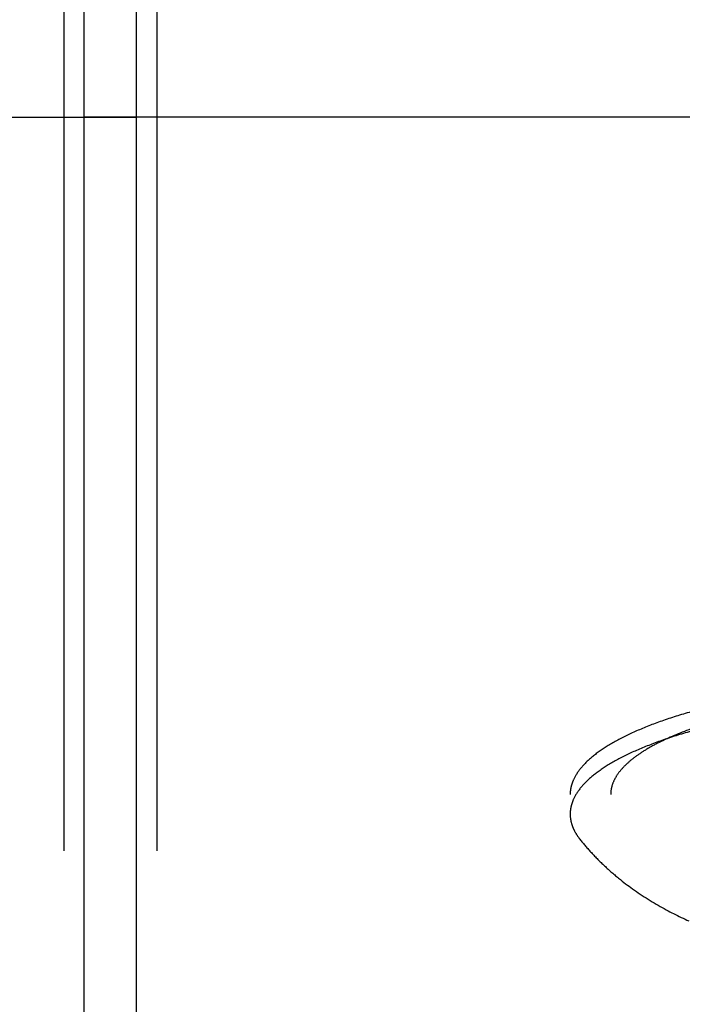
# Model space of a CAD drawing. Units: inches. Extents: x -3820 to 6867, y 418 to 7868.
# Drawn here: x 3297 to 3329, y 3961 to 4010 of the extents above; entities that cross this region are included whole.
import ezdxf

# ---------------------------------------------------------------- set-up
doc = ezdxf.new("R2010")
doc.units = ezdxf.units.IN
doc.layers.add('Elverdal_Swing', color=7, linetype='Continuous', true_color=0xa96ac6)

msp = doc.modelspace()

# ---------------------------------------------------------------- linework, layer by layer
at = {"layer": 'Elverdal_Swing'}
for points in [[(3298.783, 4077.817), (3298.783, 4041.488), (3298.783, 4005.159), (3298.783, 3968.83)], [(3303.378, 4077.817), (3303.378, 4041.488), (3303.378, 4005.159), (3303.378, 3968.83)], [(3299.783, 4005.068), (3299.783, 4017.07), (3299.783, 4029.072), (3299.783, 4041.073)], [(3302.378, 4005.068), (3302.378, 4017.07), (3302.378, 4029.072), (3302.378, 4041.073)], [(3264.882, 4005.068), (3277.381, 4005.068), (3289.879, 4005.068), (3302.378, 4005.068)], [(3337.279, 4005.068), (3324.78, 4005.068), (3312.282, 4005.068), (3299.783, 4005.068)], [(3299.783, 3434.666), (3299.783, 3624.8), (3299.783, 3814.934), (3299.783, 4005.068)], [(3302.378, 3434.666), (3302.378, 3624.8), (3302.378, 3814.934), (3302.378, 4005.068)], [(3329.93, 3975.745), (3329.681, 3975.671), (3329.432, 3975.598), (3329.182, 3975.525)], [(3328.476, 3975.295), (3328.256, 3975.215), (3328.036, 3975.135), (3327.816, 3975.055)], [(3329.182, 3975.525), (3328.947, 3975.448), (3328.712, 3975.371), (3328.476, 3975.295)], [(3327.203, 3974.807), (3327.107, 3974.765), (3327.011, 3974.723), (3326.915, 3974.681)], [(3327.503, 3974.932), (3327.403, 3974.89), (3327.303, 3974.849), (3327.203, 3974.807)], [(3327.816, 3975.055), (3327.712, 3975.014), (3327.608, 3974.973), (3327.503, 3974.932)], [(3329.93, 3974.785), (3329.681, 3974.711), (3329.432, 3974.638), (3329.182, 3974.565)], [(3329.74, 3974.841), (3329.598, 3974.787), (3329.457, 3974.734), (3329.316, 3974.681)], [(3326.126, 3974.292), (3326.047, 3974.248), (3325.968, 3974.204), (3325.889, 3974.16)], [(3326.376, 3974.423), (3326.293, 3974.38), (3326.21, 3974.336), (3326.126, 3974.292)], [(3326.639, 3974.553), (3326.551, 3974.51), (3326.464, 3974.467), (3326.376, 3974.423)], [(3326.915, 3974.681), (3326.823, 3974.638), (3326.731, 3974.596), (3326.639, 3974.553)], [(3328.476, 3974.334), (3328.256, 3974.255), (3328.036, 3974.175), (3327.816, 3974.095)], [(3328.533, 3974.349), (3328.414, 3974.292), (3328.295, 3974.235), (3328.176, 3974.178)], [(3329.182, 3974.565), (3328.947, 3974.488), (3328.712, 3974.411), (3328.476, 3974.334)], [(3328.913, 3974.518), (3328.786, 3974.462), (3328.66, 3974.405), (3328.533, 3974.349)], [(3329.316, 3974.681), (3329.181, 3974.627), (3329.047, 3974.572), (3328.913, 3974.518)], [(3325.453, 3973.893), (3325.387, 3973.848), (3325.321, 3973.803), (3325.255, 3973.758)], [(3325.664, 3974.027), (3325.594, 3973.982), (3325.523, 3973.937), (3325.453, 3973.893)], [(3325.889, 3974.16), (3325.814, 3974.116), (3325.739, 3974.071), (3325.664, 3974.027)], [(3327.203, 3973.847), (3327.107, 3973.805), (3327.011, 3973.763), (3326.915, 3973.721)], [(3327.503, 3973.972), (3327.403, 3973.93), (3327.303, 3973.889), (3327.203, 3973.847)], [(3327.533, 3973.825), (3327.484, 3973.795), (3327.435, 3973.765), (3327.387, 3973.735)], [(3327.816, 3974.095), (3327.712, 3974.054), (3327.608, 3974.013), (3327.503, 3973.972)], [(3327.684, 3973.914), (3327.634, 3973.884), (3327.583, 3973.855), (3327.533, 3973.825)], [(3327.842, 3974.003), (3327.789, 3973.973), (3327.737, 3973.944), (3327.684, 3973.914)], [(3328.006, 3974.091), (3327.951, 3974.061), (3327.897, 3974.032), (3327.842, 3974.003)], [(3328.176, 3974.178), (3328.119, 3974.149), (3328.062, 3974.12), (3328.006, 3974.091)], [(3324.738, 3973.35), (3324.713, 3973.327), (3324.687, 3973.304), (3324.663, 3973.282)], [(3324.816, 3973.418), (3324.79, 3973.395), (3324.764, 3973.373), (3324.738, 3973.35)], [(3324.897, 3973.486), (3324.87, 3973.464), (3324.843, 3973.441), (3324.816, 3973.418)], [(3324.981, 3973.554), (3324.953, 3973.531), (3324.925, 3973.509), (3324.897, 3973.486)], [(3325.069, 3973.622), (3325.04, 3973.599), (3325.011, 3973.577), (3324.981, 3973.554)], [(3325.16, 3973.69), (3325.13, 3973.667), (3325.099, 3973.645), (3325.069, 3973.622)], [(3325.255, 3973.758), (3325.223, 3973.735), (3325.192, 3973.712), (3325.16, 3973.69)], [(3326.126, 3973.332), (3326.047, 3973.288), (3325.968, 3973.244), (3325.889, 3973.2)], [(3326.376, 3973.463), (3326.293, 3973.419), (3326.21, 3973.376), (3326.126, 3973.332)], [(3326.639, 3973.593), (3326.551, 3973.549), (3326.464, 3973.506), (3326.376, 3973.463)], [(3326.915, 3973.721), (3326.823, 3973.678), (3326.731, 3973.635), (3326.639, 3973.593)], [(3326.869, 3973.369), (3326.83, 3973.339), (3326.792, 3973.308), (3326.755, 3973.277)], [(3326.989, 3973.461), (3326.949, 3973.431), (3326.909, 3973.4), (3326.869, 3973.369)], [(3327.115, 3973.553), (3327.073, 3973.523), (3327.031, 3973.492), (3326.989, 3973.461)], [(3327.248, 3973.644), (3327.204, 3973.614), (3327.159, 3973.584), (3327.115, 3973.553)], [(3327.387, 3973.735), (3327.341, 3973.705), (3327.294, 3973.674), (3327.248, 3973.644)], [(3324.28, 3972.871), (3324.262, 3972.849), (3324.245, 3972.826), (3324.227, 3972.803)], [(3324.336, 3972.939), (3324.317, 3972.917), (3324.299, 3972.894), (3324.28, 3972.871)], [(3324.395, 3973.008), (3324.375, 3972.985), (3324.356, 3972.962), (3324.336, 3972.939)], [(3324.457, 3973.076), (3324.436, 3973.053), (3324.416, 3973.031), (3324.395, 3973.008)], [(3324.522, 3973.144), (3324.501, 3973.122), (3324.479, 3973.099), (3324.457, 3973.076)], [(3324.591, 3973.213), (3324.568, 3973.19), (3324.545, 3973.167), (3324.522, 3973.144)], [(3324.663, 3973.282), (3324.639, 3973.259), (3324.615, 3973.236), (3324.591, 3973.213)], [(3325.453, 3972.933), (3325.387, 3972.888), (3325.321, 3972.843), (3325.255, 3972.798)], [(3325.664, 3973.067), (3325.594, 3973.022), (3325.523, 3972.977), (3325.453, 3972.933)], [(3325.889, 3973.2), (3325.814, 3973.155), (3325.739, 3973.111), (3325.664, 3973.067)], [(3326.281, 3972.81), (3326.268, 3972.795), (3326.256, 3972.779), (3326.243, 3972.763)], [(3326.321, 3972.857), (3326.308, 3972.842), (3326.295, 3972.826), (3326.281, 3972.81)], [(3326.363, 3972.904), (3326.349, 3972.888), (3326.335, 3972.873), (3326.321, 3972.857)], [(3326.406, 3972.951), (3326.392, 3972.935), (3326.378, 3972.92), (3326.363, 3972.904)], [(3326.451, 3972.997), (3326.437, 3972.982), (3326.421, 3972.967), (3326.406, 3972.951)], [(3326.498, 3973.044), (3326.483, 3973.029), (3326.467, 3973.013), (3326.451, 3972.997)], [(3326.546, 3973.091), (3326.53, 3973.075), (3326.514, 3973.06), (3326.498, 3973.044)], [(3326.647, 3973.184), (3326.613, 3973.153), (3326.58, 3973.122), (3326.546, 3973.091)], [(3326.755, 3973.277), (3326.719, 3973.246), (3326.683, 3973.215), (3326.647, 3973.184)], [(3323.943, 3972.328), (3323.938, 3972.317), (3323.933, 3972.306), (3323.928, 3972.294)], [(3323.975, 3972.395), (3323.964, 3972.373), (3323.953, 3972.351), (3323.943, 3972.328)], [(3324.009, 3972.463), (3323.997, 3972.44), (3323.986, 3972.418), (3323.975, 3972.395)], [(3324.047, 3972.531), (3324.034, 3972.508), (3324.022, 3972.486), (3324.009, 3972.463)], [(3324.087, 3972.599), (3324.074, 3972.576), (3324.06, 3972.553), (3324.047, 3972.531)], [(3324.131, 3972.667), (3324.116, 3972.644), (3324.102, 3972.622), (3324.087, 3972.599)], [(3324.178, 3972.735), (3324.162, 3972.712), (3324.147, 3972.689), (3324.131, 3972.667)], [(3324.227, 3972.803), (3324.211, 3972.78), (3324.194, 3972.758), (3324.178, 3972.735)], [(3324.663, 3972.322), (3324.639, 3972.299), (3324.615, 3972.276), (3324.591, 3972.253)], [(3324.738, 3972.39), (3324.713, 3972.367), (3324.687, 3972.344), (3324.663, 3972.322)], [(3324.816, 3972.458), (3324.79, 3972.435), (3324.764, 3972.412), (3324.738, 3972.39)], [(3324.897, 3972.526), (3324.87, 3972.503), (3324.843, 3972.481), (3324.816, 3972.458)], [(3324.981, 3972.594), (3324.953, 3972.571), (3324.925, 3972.549), (3324.897, 3972.526)], [(3325.069, 3972.662), (3325.04, 3972.639), (3325.011, 3972.617), (3324.981, 3972.594)], [(3325.16, 3972.73), (3325.13, 3972.707), (3325.099, 3972.685), (3325.069, 3972.662)], [(3325.255, 3972.798), (3325.223, 3972.775), (3325.192, 3972.753), (3325.16, 3972.73)], [(3325.966, 3972.341), (3325.959, 3972.326), (3325.951, 3972.31), (3325.943, 3972.294)], [(3325.991, 3972.388), (3325.983, 3972.373), (3325.974, 3972.357), (3325.966, 3972.341)], [(3326.017, 3972.435), (3326.008, 3972.42), (3326, 3972.404), (3325.991, 3972.388)], [(3326.045, 3972.482), (3326.035, 3972.466), (3326.026, 3972.451), (3326.017, 3972.435)], [(3326.074, 3972.529), (3326.064, 3972.513), (3326.054, 3972.497), (3326.045, 3972.482)], [(3326.104, 3972.576), (3326.094, 3972.56), (3326.084, 3972.544), (3326.074, 3972.529)], [(3326.137, 3972.623), (3326.126, 3972.607), (3326.115, 3972.591), (3326.104, 3972.576)], [(3326.17, 3972.67), (3326.159, 3972.654), (3326.148, 3972.638), (3326.137, 3972.623)], [(3326.206, 3972.717), (3326.194, 3972.701), (3326.182, 3972.685), (3326.17, 3972.67)], [(3326.243, 3972.763), (3326.231, 3972.748), (3326.218, 3972.732), (3326.206, 3972.717)], [(3323.801, 3971.862), (3323.8, 3971.851), (3323.798, 3971.84), (3323.796, 3971.829)], [(3323.807, 3971.895), (3323.805, 3971.883), (3323.803, 3971.873), (3323.801, 3971.862)], [(3323.813, 3971.928), (3323.811, 3971.917), (3323.809, 3971.906), (3323.807, 3971.895)], [(3323.82, 3971.961), (3323.818, 3971.95), (3323.815, 3971.939), (3323.813, 3971.928)], [(3323.828, 3971.994), (3323.825, 3971.983), (3323.822, 3971.972), (3323.82, 3971.961)], [(3323.836, 3972.027), (3323.833, 3972.016), (3323.831, 3972.005), (3323.828, 3971.994)], [(3323.845, 3972.061), (3323.842, 3972.049), (3323.839, 3972.038), (3323.836, 3972.027)], [(3323.855, 3972.094), (3323.852, 3972.082), (3323.848, 3972.072), (3323.845, 3972.061)], [(3323.865, 3972.127), (3323.862, 3972.116), (3323.858, 3972.105), (3323.855, 3972.094)], [(3323.876, 3972.16), (3323.873, 3972.149), (3323.869, 3972.138), (3323.865, 3972.127)], [(3323.888, 3972.194), (3323.884, 3972.183), (3323.88, 3972.172), (3323.876, 3972.16)], [(3323.901, 3972.227), (3323.896, 3972.216), (3323.892, 3972.205), (3323.888, 3972.194)], [(3323.914, 3972.261), (3323.91, 3972.25), (3323.905, 3972.239), (3323.901, 3972.227)], [(3323.928, 3972.294), (3323.924, 3972.283), (3323.919, 3972.272), (3323.914, 3972.261)], [(3324.227, 3971.843), (3324.211, 3971.82), (3324.194, 3971.797), (3324.178, 3971.775)], [(3324.28, 3971.911), (3324.262, 3971.888), (3324.245, 3971.866), (3324.227, 3971.843)], [(3324.336, 3971.979), (3324.317, 3971.957), (3324.299, 3971.934), (3324.28, 3971.911)], [(3324.395, 3972.048), (3324.375, 3972.025), (3324.356, 3972.002), (3324.336, 3971.979)], [(3324.457, 3972.117), (3324.436, 3972.094), (3324.416, 3972.071), (3324.395, 3972.048)], [(3324.522, 3972.184), (3324.501, 3972.162), (3324.479, 3972.139), (3324.457, 3972.117)], [(3324.591, 3972.253), (3324.568, 3972.23), (3324.545, 3972.207), (3324.522, 3972.184)], [(3325.806, 3971.876), (3325.803, 3971.86), (3325.8, 3971.845), (3325.798, 3971.83)], [(3325.815, 3971.922), (3325.812, 3971.907), (3325.809, 3971.891), (3325.806, 3971.876)], [(3325.826, 3971.968), (3325.822, 3971.953), (3325.819, 3971.938), (3325.815, 3971.922)], [(3325.838, 3972.015), (3325.834, 3971.999), (3325.83, 3971.984), (3325.826, 3971.968)], [(3325.852, 3972.061), (3325.847, 3972.046), (3325.843, 3972.03), (3325.838, 3972.015)], [(3325.867, 3972.108), (3325.862, 3972.092), (3325.857, 3972.077), (3325.852, 3972.061)], [(3325.884, 3972.155), (3325.879, 3972.139), (3325.873, 3972.123), (3325.867, 3972.108)], [(3325.902, 3972.201), (3325.896, 3972.185), (3325.89, 3972.17), (3325.884, 3972.155)], [(3325.922, 3972.248), (3325.916, 3972.232), (3325.909, 3972.217), (3325.902, 3972.201)], [(3325.943, 3972.294), (3325.936, 3972.279), (3325.929, 3972.264), (3325.922, 3972.248)], [(3323.781, 3971.633), (3323.781, 3971.622), (3323.781, 3971.611), (3323.78, 3971.6)], [(3323.783, 3971.698), (3323.783, 3971.687), (3323.782, 3971.676), (3323.781, 3971.665)], [(3323.781, 3971.665), (3323.781, 3971.654), (3323.781, 3971.644), (3323.781, 3971.633)], [(3323.785, 3971.73), (3323.785, 3971.72), (3323.784, 3971.709), (3323.783, 3971.698)], [(3323.788, 3971.763), (3323.787, 3971.752), (3323.786, 3971.741), (3323.785, 3971.73)], [(3323.792, 3971.796), (3323.791, 3971.785), (3323.79, 3971.774), (3323.788, 3971.763)], [(3323.796, 3971.829), (3323.795, 3971.818), (3323.793, 3971.807), (3323.792, 3971.796)], [(3323.943, 3971.368), (3323.938, 3971.357), (3323.933, 3971.346), (3323.928, 3971.335)], [(3323.975, 3971.435), (3323.964, 3971.413), (3323.953, 3971.391), (3323.943, 3971.368)], [(3324.009, 3971.503), (3323.997, 3971.48), (3323.986, 3971.458), (3323.975, 3971.435)], [(3324.047, 3971.571), (3324.034, 3971.548), (3324.022, 3971.526), (3324.009, 3971.503)], [(3324.087, 3971.639), (3324.074, 3971.616), (3324.06, 3971.594), (3324.047, 3971.571)], [(3324.131, 3971.707), (3324.116, 3971.684), (3324.102, 3971.662), (3324.087, 3971.639)], [(3324.178, 3971.775), (3324.162, 3971.752), (3324.147, 3971.73), (3324.131, 3971.707)], [(3325.781, 3971.646), (3325.781, 3971.631), (3325.78, 3971.615), (3325.78, 3971.6)], [(3325.783, 3971.692), (3325.782, 3971.676), (3325.782, 3971.661), (3325.781, 3971.646)], [(3325.787, 3971.738), (3325.785, 3971.722), (3325.784, 3971.707), (3325.783, 3971.692)], [(3325.791, 3971.784), (3325.79, 3971.768), (3325.788, 3971.753), (3325.787, 3971.738)], [(3325.798, 3971.83), (3325.796, 3971.815), (3325.794, 3971.799), (3325.791, 3971.784)], [(3323.796, 3970.869), (3323.795, 3970.857), (3323.793, 3970.847), (3323.792, 3970.836)], [(3323.801, 3970.901), (3323.8, 3970.89), (3323.798, 3970.88), (3323.796, 3970.869)], [(3323.807, 3970.934), (3323.805, 3970.923), (3323.803, 3970.912), (3323.801, 3970.901)], [(3323.813, 3970.968), (3323.811, 3970.957), (3323.809, 3970.945), (3323.807, 3970.934)], [(3323.82, 3971.001), (3323.818, 3970.989), (3323.815, 3970.979), (3323.813, 3970.968)], [(3323.828, 3971.034), (3323.825, 3971.023), (3323.822, 3971.012), (3323.82, 3971.001)], [(3323.836, 3971.067), (3323.833, 3971.056), (3323.831, 3971.045), (3323.828, 3971.034)], [(3323.845, 3971.1), (3323.842, 3971.089), (3323.839, 3971.078), (3323.836, 3971.067)], [(3323.855, 3971.134), (3323.852, 3971.123), (3323.848, 3971.112), (3323.845, 3971.1)], [(3323.865, 3971.167), (3323.862, 3971.156), (3323.858, 3971.145), (3323.855, 3971.134)], [(3323.876, 3971.2), (3323.873, 3971.189), (3323.869, 3971.178), (3323.865, 3971.167)], [(3323.888, 3971.234), (3323.884, 3971.222), (3323.88, 3971.211), (3323.876, 3971.2)], [(3323.901, 3971.267), (3323.896, 3971.256), (3323.892, 3971.245), (3323.888, 3971.234)], [(3323.914, 3971.301), (3323.91, 3971.289), (3323.905, 3971.278), (3323.901, 3971.267)], [(3323.928, 3971.335), (3323.924, 3971.323), (3323.919, 3971.312), (3323.914, 3971.301)], [(3323.781, 3970.673), (3323.781, 3970.662), (3323.781, 3970.651), (3323.78, 3970.64)], [(3323.78, 3970.64), (3323.781, 3970.627), (3323.781, 3970.613), (3323.781, 3970.6)], [(3323.783, 3970.738), (3323.783, 3970.727), (3323.782, 3970.716), (3323.781, 3970.705)], [(3323.781, 3970.705), (3323.781, 3970.694), (3323.781, 3970.684), (3323.781, 3970.673)], [(3323.781, 3970.6), (3323.781, 3970.587), (3323.782, 3970.573), (3323.782, 3970.559)], [(3323.782, 3970.559), (3323.783, 3970.546), (3323.784, 3970.532), (3323.785, 3970.519)], [(3323.785, 3970.771), (3323.785, 3970.76), (3323.784, 3970.749), (3323.783, 3970.738)], [(3323.788, 3970.803), (3323.787, 3970.792), (3323.786, 3970.781), (3323.785, 3970.771)], [(3323.785, 3970.519), (3323.786, 3970.505), (3323.787, 3970.492), (3323.788, 3970.478)], [(3323.792, 3970.836), (3323.791, 3970.825), (3323.79, 3970.814), (3323.788, 3970.803)], [(3323.788, 3970.478), (3323.79, 3970.465), (3323.791, 3970.451), (3323.793, 3970.438)], [(3323.793, 3970.438), (3323.795, 3970.424), (3323.797, 3970.411), (3323.798, 3970.397)], [(3323.798, 3970.397), (3323.801, 3970.384), (3323.803, 3970.371), (3323.805, 3970.357)], [(3323.805, 3970.357), (3323.807, 3970.344), (3323.81, 3970.33), (3323.812, 3970.317)], [(3323.812, 3970.317), (3323.815, 3970.303), (3323.818, 3970.29), (3323.821, 3970.276)], [(3323.821, 3970.276), (3323.824, 3970.263), (3323.827, 3970.249), (3323.83, 3970.235)], [(3323.83, 3970.235), (3323.834, 3970.222), (3323.838, 3970.209), (3323.841, 3970.195)], [(3323.841, 3970.195), (3323.845, 3970.182), (3323.849, 3970.168), (3323.853, 3970.155)], [(3323.853, 3970.155), (3323.857, 3970.141), (3323.861, 3970.128), (3323.865, 3970.114)], [(3323.865, 3970.114), (3323.87, 3970.101), (3323.874, 3970.088), (3323.879, 3970.074)], [(3323.879, 3970.074), (3323.884, 3970.06), (3323.888, 3970.047), (3323.893, 3970.033)], [(3323.893, 3970.033), (3323.898, 3970.02), (3323.904, 3970.007), (3323.909, 3969.993)], [(3323.909, 3969.993), (3323.914, 3969.98), (3323.92, 3969.966), (3323.925, 3969.953)], [(3323.925, 3969.953), (3323.931, 3969.939), (3323.937, 3969.926), (3323.943, 3969.913)], [(3323.943, 3969.913), (3323.949, 3969.899), (3323.955, 3969.886), (3323.961, 3969.872)], [(3323.961, 3969.872), (3323.968, 3969.859), (3323.974, 3969.846), (3323.981, 3969.832)], [(3323.981, 3969.832), (3323.988, 3969.819), (3323.995, 3969.806), (3324.001, 3969.792)], [(3324.001, 3969.792), (3324.008, 3969.779), (3324.016, 3969.765), (3324.023, 3969.752)], [(3324.023, 3969.752), (3324.03, 3969.738), (3324.038, 3969.725), (3324.046, 3969.712)], [(3324.046, 3969.712), (3324.053, 3969.698), (3324.061, 3969.685), (3324.069, 3969.672)], [(3324.069, 3969.672), (3324.077, 3969.659), (3324.085, 3969.646), (3324.093, 3969.632)], [(3324.093, 3969.632), (3324.102, 3969.619), (3324.111, 3969.606), (3324.119, 3969.592)], [(3324.119, 3969.592), (3324.128, 3969.579), (3324.136, 3969.565), (3324.145, 3969.552)], [(3324.145, 3969.552), (3324.154, 3969.539), (3324.164, 3969.526), (3324.173, 3969.512)], [(3324.173, 3969.512), (3324.192, 3969.486), (3324.211, 3969.459), (3324.231, 3969.433)], [(3324.231, 3969.433), (3324.251, 3969.407), (3324.272, 3969.38), (3324.292, 3969.354)], [(3324.292, 3969.354), (3324.339, 3969.297), (3324.385, 3969.24), (3324.432, 3969.184)], [(3324.432, 3969.184), (3324.479, 3969.128), (3324.527, 3969.073), (3324.574, 3969.017)], [(3324.574, 3969.017), (3324.622, 3968.962), (3324.67, 3968.908), (3324.718, 3968.853)], [(3324.718, 3968.853), (3324.767, 3968.8), (3324.816, 3968.746), (3324.865, 3968.693)], [(3324.865, 3968.693), (3324.918, 3968.637), (3324.972, 3968.58), (3325.025, 3968.524)], [(3325.025, 3968.524), (3325.079, 3968.469), (3325.133, 3968.415), (3325.187, 3968.359)], [(3325.187, 3968.359), (3325.242, 3968.306), (3325.296, 3968.252), (3325.351, 3968.199)], [(3325.351, 3968.199), (3325.407, 3968.146), (3325.462, 3968.093), (3325.518, 3968.041)], [(3325.518, 3968.041), (3325.578, 3967.985), (3325.639, 3967.93), (3325.7, 3967.874)], [(3325.7, 3967.874), (3325.762, 3967.82), (3325.824, 3967.765), (3325.885, 3967.711)], [(3325.885, 3967.711), (3325.948, 3967.658), (3326.01, 3967.605), (3326.073, 3967.553)], [(3326.073, 3967.553), (3326.136, 3967.501), (3326.199, 3967.449), (3326.262, 3967.398)], [(3326.262, 3967.398), (3326.376, 3967.309), (3326.49, 3967.221), (3326.604, 3967.133)], [(3326.604, 3967.133), (3326.72, 3967.048), (3326.835, 3966.964), (3326.951, 3966.88)], [(3326.951, 3966.88), (3327.079, 3966.793), (3327.208, 3966.706), (3327.336, 3966.618)], [(3327.336, 3966.618), (3327.466, 3966.535), (3327.596, 3966.452), (3327.726, 3966.369)], [(3327.726, 3966.369), (3327.857, 3966.291), (3327.989, 3966.213), (3328.12, 3966.134)], [(3328.12, 3966.134), (3328.253, 3966.06), (3328.386, 3965.986), (3328.519, 3965.912)], [(3328.519, 3965.912), (3328.642, 3965.848), (3328.766, 3965.783), (3328.889, 3965.719)], [(3328.889, 3965.719), (3329.014, 3965.657), (3329.138, 3965.595), (3329.263, 3965.533)], [(3329.263, 3965.533), (3329.389, 3965.475), (3329.515, 3965.416), (3329.64, 3965.358)]]:
    msp.add_open_spline(points, degree=3, dxfattribs=at)

doc.saveas('drawing.dxf')
